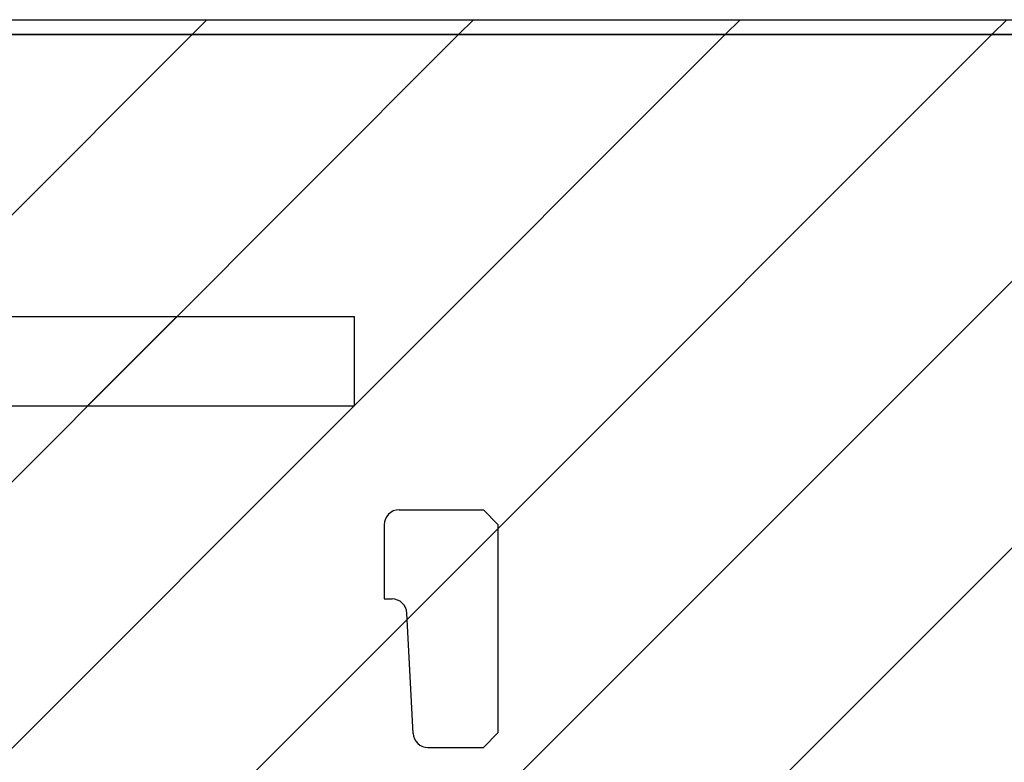
# Paper-space layout 'Blatt2' of a CAD drawing. Units: millimetres. Extents: x 5 to 415, y 5 to 589.
# Drawn here: x 144 to 161, y 521 to 533 of the extents above; entities that cross this region are included whole.
import ezdxf

# ---------------------------------------------------------------- set-up
doc = ezdxf.new("R2010")
doc.units = ezdxf.units.MM
doc.styles.add('SLDTEXTSTYLE0', font='TXT', dxfattribs={"width": 0.75})
doc.dimstyles.new('SLDDIMSTYLE2', dxfattribs={"dimtxt": 3.5, "dimasz": 3.302, "dimexe": 0, "dimexo": 0.0625, "dimgap": 0.875, "dimtad": 1, "dimlfac": 2, "dimrnd": 1e-09, "dimzin": 12, "dimdsep": 46, "dimtxsty": 'SLDTEXTSTYLE0', "dimsah": 1, "dimcen": 0.09, "dimadec": 0, "dimazin": 3, "dimtfac": 1, "dimtofl": 0, "dimtmove": 0, "dimatfit": 3, "dimfxl": 1, "dimfrac": 2, "dimtolj": 1, "dimtzin": 12, "dimarcsym": 0})

# ---------------------------------------------------------------- blocks, each defined once
blk = doc.blocks.new('_D_2')
at = {"color": 7, "linetype": 'Continuous', "lineweight": 0}
for p, q in [((113.45, 533.115), (73.708, 533.115)), ((74.708, 533.115), (74.708, 490.865)), ((174.2, 490.865), (73.708, 490.865))]:
    blk.add_line(p, q, dxfattribs=at)
at = {"color": 7, "linetype": 'Continuous', "lineweight": 18}
for points in [[(74.708, 533.115), (73.988, 529.813), (75.428, 529.813)], [(74.708, 490.865), (75.428, 494.167), (73.988, 494.167)]]:
    blk.add_solid(points, dxfattribs=at)
at = {"color": 7, "linetype": 'Continuous', "lineweight": 18, "insert": (70.197, 508.168), "char_height": 3.5, "attachment_point": 1, "rotation": 90, "style": 'SLDTEXTSTYLE0'}
blk.add_mtext('84,50', dxfattribs=at)

psp = doc.layouts.new('Blatt2')

# ---------------------------------------------------------------- hatches: boundary and pattern name
at = {"linetype": 'Continuous', "lineweight": 18}
h = psp.add_hatch(dxfattribs=at)
h.set_pattern_fill('ANSI31', style=0)
h.paths.add_polyline_path([(169.8248, 533.3649), (114.4498, 533.3649), (114.4498, 533.1149), (169.8248, 533.1149)], flags=0)
h = psp.add_hatch(dxfattribs=at)
h.set_pattern_fill('ANSI31', style=0)
edge = h.paths.add_edge_path(flags=0)
edge.add_line((162.2792, 521.3649), (162.2792, 522.066))
edge.add_spline(control_points=[(162.2792, 522.066), (162.2792, 522.1008), (162.2739, 522.1359), (162.2637, 522.1691), (162.2522, 522.2067), (162.2341, 522.2428), (162.2108, 522.2745), (162.1875, 522.3061), (162.1584, 522.3342), (162.126, 522.3563), (162.0936, 522.3785), (162.0569, 522.3953), (162.019, 522.4055)], knot_values=[0, 0, 0, 0, 0.0002085, 0.0002085, 0.0002085, 0.0004451, 0.0004451, 0.0004451, 0.0006814, 0.0006814, 0.0006814, 0.0009178, 0.0009178, 0.0009178, 0.0009178], weights=[1, 1, 1, 1, 1, 1, 1, 1, 1, 1, 1, 1, 1], degree=3, periodic=0)
edge.add_line((162.019, 522.4055), (161.7866, 522.4677))
edge.add_spline(control_points=[(161.7866, 522.4677), (161.287, 522.6016), (161.287, 523.1189), (161.7866, 523.2527)], knot_values=[0, 0, 0, 0, 1, 1, 1, 1], weights=[1, 0.5058794, 0.5058794, 1], degree=3, periodic=0)
edge.add_line((161.7866, 523.2527), (162.019, 523.315))
edge.add_spline(control_points=[(162.019, 523.315), (162.0523, 523.3239), (162.0847, 523.338), (162.1139, 523.3563), (162.1473, 523.3771), (162.1775, 523.404), (162.2021, 523.4347), (162.2267, 523.4655), (162.2463, 523.5009), (162.2594, 523.538), (162.2724, 523.5752), (162.2792, 523.6151), (162.2792, 523.6544)], knot_values=[0, 0, 0, 0, 0.0002071, 0.0002071, 0.0002071, 0.000444, 0.000444, 0.000444, 0.000681, 0.000681, 0.000681, 0.0009179, 0.0009179, 0.0009179, 0.0009179], weights=[1, 1, 1, 1, 1, 1, 1, 1, 1, 1, 1, 1, 1], degree=3, periodic=0)
edge.add_line((162.2792, 523.6544), (162.2792, 524.8649))
edge.add_line((162.2792, 524.8649), (162.5292, 525.1149))
edge.add_line((162.5292, 525.1149), (163.3604, 525.1149))
edge.add_line((163.3604, 525.1149), (162.0227, 532.7017))
edge.add_arc((161.5303, 532.6149), 0.5, 10, 90)
edge.add_line((161.5303, 533.1149), (138.6505, 533.1149))
edge.add_arc((138.6505, 531.6149), 1.5, 90, 165)
edge.add_line((137.2016, 532.0032), (135.8248, 526.8649))
edge.add_line((135.8248, 526.8649), (137.2016, 521.7267))
edge.add_arc((138.6505, 522.1149), 1.5, 195, 270)
edge.add_line((138.6505, 520.6149), (170.1998, 520.6149))
edge.add_line((170.1998, 520.6149), (170.1998, 520.8649))
edge.add_arc((169.9498, 520.8649), 0.25, 0, 90)
edge.add_line((169.9498, 521.1149), (162.5292, 521.1149))
edge.add_line((162.5292, 521.1149), (162.2792, 521.3649))
edge = h.paths.add_edge_path(flags=0)
edge.add_line((151.8704, 521.1149), (150.9371, 521.1149))
edge.add_arc((150.9371, 521.3649), 0.25, 183, 270, ccw=False)
edge.add_line((150.6874, 521.3518), (150.5812, 523.378))
edge.add_arc((150.3316, 523.3649), 0.25, 3, 90)
edge.add_line((150.3316, 523.6149), (150.1998, 523.6149))
edge.add_line((150.1998, 523.6149), (150.1998, 524.8649))
edge.add_arc((150.4498, 524.8649), 0.25, 90, 180, ccw=False)
edge.add_line((150.4498, 525.1149), (151.8704, 525.1149))
edge.add_line((151.8704, 525.1149), (152.1204, 524.8649))
edge.add_line((152.1204, 524.8649), (152.1204, 521.3649))
edge.add_line((152.1204, 521.3649), (151.8704, 521.1149))
h = psp.add_hatch(dxfattribs=at)
h.set_pattern_fill('ANSI31', style=0)
edge = h.paths.add_edge_path(flags=0)
edge.add_arc((82.6998, 526.1399), 0.75, 104.83511, 435.16489)
edge.add_line((82.8918, 526.8649), (107.5078, 526.8649))
edge.add_arc((107.6998, 526.1399), 0.75, 104.83511, 435.16489)
edge.add_line((107.8918, 526.8649), (132.5078, 526.8649))
edge.add_arc((132.6998, 526.1399), 0.75, 104.83511, 435.16489)
edge.add_line((132.8918, 526.8649), (149.6998, 526.8649))
edge.add_line((149.6998, 526.8649), (149.6998, 528.3649))
edge.add_line((149.6998, 528.3649), (81.9498, 528.3649))
edge.add_line((81.9498, 528.3649), (81.9498, 526.8649))
edge.add_line((81.9498, 526.8649), (82.5078, 526.8649))
h = psp.add_hatch(dxfattribs=at)
h.set_pattern_fill('ANSI31', style=0)
edge = h.paths.add_edge_path(flags=0)
edge.add_arc((150.9371, 521.3649), 0.25, 183, 270)
edge.add_line((150.9371, 521.1149), (151.8704, 521.1149))
edge.add_line((151.8704, 521.1149), (152.1204, 521.3649))
edge.add_line((152.1204, 521.3649), (152.1204, 524.8649))
edge.add_line((152.1204, 524.8649), (151.8704, 525.1149))
edge.add_line((151.8704, 525.1149), (150.4498, 525.1149))
edge.add_arc((150.4498, 524.8649), 0.25, 90, 180)
edge.add_line((150.1998, 524.8649), (150.1998, 523.6149))
edge.add_line((150.1998, 523.6149), (150.3316, 523.6149))
edge.add_arc((150.3316, 523.3649), 0.25, 3, 90, ccw=False)
edge.add_line((150.5812, 523.378), (150.6874, 521.3518))

# ---------------------------------------------------------------- linework, layer by layer
at = {"color": 7, "linetype": 'Continuous', "lineweight": 25}
for p, q in [((114.4498, 533.3649), (169.8248, 533.3649)), ((114.4498, 533.1149), (169.8248, 533.1149)), ((161.5303, 533.1149), (138.6505, 533.1149)), ((149.6998, 528.3649), (81.9498, 528.3649)), ((149.6998, 526.8649), (149.6998, 528.3649)), ((132.8918, 526.8649), (149.6998, 526.8649)), ((150.4498, 525.1149), (151.8704, 525.1149)), ((151.8704, 525.1149), (152.1204, 524.8649)), ((150.1998, 524.8649), (150.1998, 523.6149)), ((152.1204, 521.3649), (152.1204, 524.8649)), ((150.1998, 523.6149), (150.3316, 523.6149)), ((150.6874, 521.3518), (150.5812, 523.378)), ((152.1204, 521.3649), (151.8704, 521.1149)), ((150.9371, 521.1149), (151.8704, 521.1149))]:
    psp.add_line(p, q, dxfattribs=at)
for centre, start, end in [((150.4498, 524.8649), 90, 180), ((150.3316, 523.3649), 3, 90), ((150.9371, 521.3649), 183, 270)]:
    psp.add_arc(centre, 0.25, start, end, dxfattribs=at)

# ---------------------------------------------------------------- dimensions: what is measured, and where the dimension line sits
at = {"color": 7, "linetype": 'Continuous', "lineweight": 18}
dim = psp.add_linear_dim(base=(74.7083, 490.8649), p1=(114.4498, 533.1149), p2=(175.1998, 490.8649), angle=90, dimstyle='SLDDIMSTYLE2', dxfattribs=at)
dim.commit()
dim.dimension.update_dxf_attribs({"geometry": '_D_2', "text_midpoint": (74.7083, 513.9866), "dimtype": 160})

doc.saveas('drawing.dxf')
